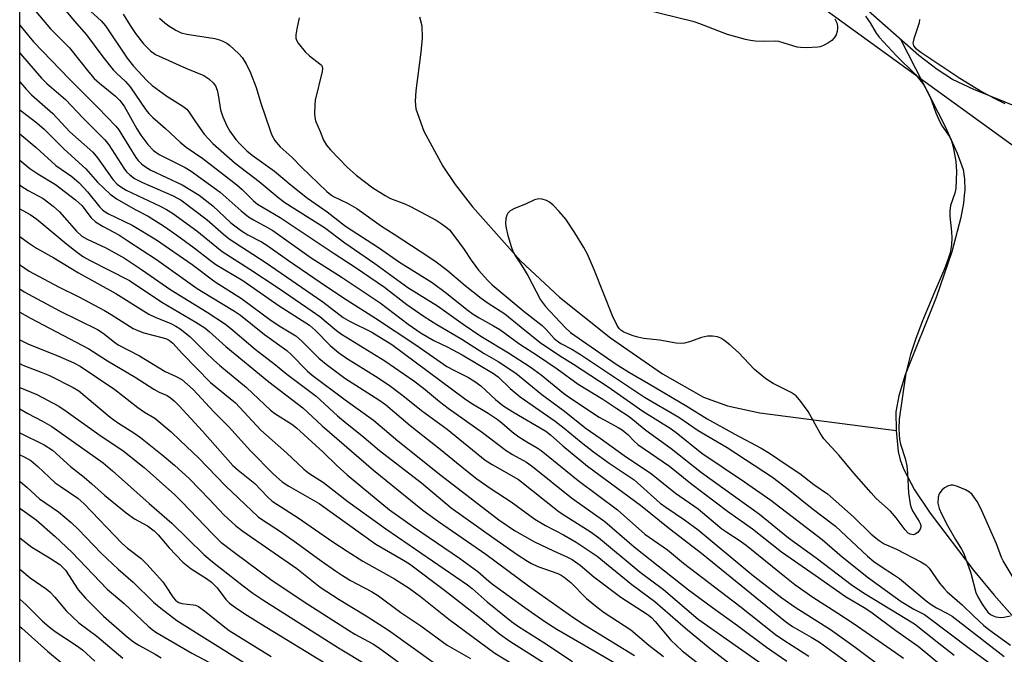
# Model space of a CAD drawing. Units: inches. Extents: x 1267770 to 1273771, y 593448 to 597449.
# Drawn here: x 1267771 to 1268002, y 596052 to 596202 of the extents above; entities that cross this region are included whole.
import ezdxf

# ---------------------------------------------------------------- set-up
doc = ezdxf.new("R2010")
doc.units = ezdxf.units.IN
doc.header["$MEASUREMENT"] = 0
for name, color, linetype in [('HYDRO-Single Line Stream', 4, 'Continuous'), ('HYDRO-Stream Poly Centerlines', 142, 'Continuous'), ('HYDRO-Water Body', 4, 'Continuous'), ('NTRL-Trees', 3, 'Continuous'), ('Undefined', 1, 'Continuous')]:
    doc.layers.add(name, color=color, linetype=linetype)

msp = doc.modelspace()

# ---------------------------------------------------------------- linework, layer by layer
at = {"layer": 'HYDRO-Single Line Stream'}
for points in [[(1267864.75, 596202.61), (1267865.28, 596200.53), (1267865.38, 596197.66), (1267865.09, 596194.32), (1267863.88, 596185.22), (1267863.77, 596182.8), (1267863.93, 596180.93), (1267865.8, 596175.69), (1267870.25, 596167.48), (1267873.13, 596163.13), (1267877.21, 596157.84), (1267888.51, 596145.12), (1267897.69, 596136.57), (1267909.69, 596127.02), (1267921.99, 596118.49), (1267931.61, 596113.03), (1267937.26, 596110.99), (1267944.86, 596109.32), (1267976.95, 596105.12)], [(1267978.01, 596197.35), (1267988.54, 596176.83), (1267991.37, 596170.54), (1267992.73, 596166.65), (1267993.09, 596164.42), (1267993.13, 596161.87), (1267993.01, 596160.55), (1267992.84, 596158.76), (1267992.23, 596155.33), (1267990.07, 596147.25), (1267986.38, 596136.52), (1267979.13, 596118.24), (1267977.61, 596113.29), (1267976.94, 596109.58), (1267976.95, 596105.12)], [(1267976.95, 596105.12), (1267977.48, 596100.17), (1267977.95, 596098.27), (1267978.75, 596096.12), (1267981.33, 596091.18), (1267984.97, 596085.69), (1267995.09, 596072.32), (1268000.08, 596066.33), (1268005.4, 596060.3), (1268010.01, 596055.41), (1268014.66, 596051.04)]]:
    msp.add_lwpolyline(points, dxfattribs=at)
at = {"layer": 'HYDRO-Stream Poly Centerlines'}
msp.add_lwpolyline([(1268006.35, 596181.04), (1267995.29, 596185.49), (1267990.25, 596187.86), (1267986.63, 596190.21), (1267982.36, 596193.54), (1267968.44, 596205.75)], dxfattribs=at)
at = {"layer": 'HYDRO-Water Body'}
msp.add_polyline3d([(1268006.35, 596181.04, 0), (1267995.29, 596185.49, 0), (1267990.25, 596187.86, 0), (1267986.63, 596190.21, 0), (1267982.36, 596193.54, 0), (1267968.44, 596205.75, 0)], dxfattribs=at)
at = {"layer": 'NTRL-Trees'}
msp.add_lwpolyline([(1268097.46, 595343.7), (1268002.54, 595401.09), (1267995.96, 595449.84), (1268018.46, 595514.03), (1268053.98, 595569.19), (1268053.98, 595599.91), (1268014.88, 595646), (1267917.12, 595761.91), (1267885, 595781.46), (1267847.29, 595771.68), (1267820.76, 595732.58), (1267770.62, 595652.98), (1267770.68, 596363.39), (1267789.59, 596351.21), (1267833.5, 596317.4), (1267936.32, 596221.77), (1268029.03, 596154.58), (1268102.83, 596158.41), (1268126.36, 596123.55), (1268138.93, 596073.86), (1268221.22, 596024.9), (1268605.97, 595791.11), (1268834.26, 595682.38)], dxfattribs=at)
at = {"layer": 'Undefined'}
for points, elevation in [([(1267772.69, 596205.9), (1267777.9, 596199.83), (1267782.34, 596195.32), (1267786.9, 596189.58), (1267788.17, 596188.12), (1267789.38, 596187.01), (1267793.2, 596183.93), (1267794.23, 596182.96), (1267795.2, 596181.62), (1267798.21, 596176.21), (1267799.11, 596174.76), (1267800.81, 596172.54), (1267802.14, 596171.1), (1267803.45, 596170.22), (1267809.62, 596167.13), (1267811.01, 596166.3), (1267817.86, 596161.33), (1267822.74, 596156.9), (1267824.49, 596155.51), (1267825.68, 596154.77), (1267828.96, 596153.01), (1267830.22, 596152.25), (1267839.25, 596145.87), (1267846.53, 596141.18), (1267855.49, 596135.23), (1267862.05, 596130.25), (1267865.16, 596128.09), (1267868.14, 596126.34), (1267871.45, 596124.78), (1267874.84, 596122.98), (1267882.2, 596118.62), (1267883.24, 596117.79), (1267886.12, 596115.02), (1267888.48, 596113.11), (1267896.72, 596107.37), (1267898.81, 596105.73), (1267902.83, 596102.37), (1267905.73, 596100.11), (1267909.45, 596097.47), (1267915.3, 596093.53), (1267921.46, 596088.04), (1267922.76, 596087.08), (1267927.13, 596084.12), (1267930.34, 596081.72), (1267943, 596071.2), (1267950.07, 596065.73), (1267953.2, 596063.55), (1267961.55, 596058.26), (1267967.06, 596054.31), (1267975.42, 596048.03)], 546), ([(1267781.17, 596204.45), (1267783.41, 596201.7), (1267786.35, 596198.38), (1267790.23, 596193.19), (1267792.61, 596190.17), (1267793.38, 596189.35), (1267795.52, 596187.36), (1267796.62, 596186.13), (1267800.35, 596180.73), (1267801.03, 596179.87), (1267801.98, 596178.88), (1267804.98, 596176.31), (1267808.41, 596173.07), (1267809.82, 596171.95), (1267813.75, 596169.28), (1267821.74, 596163.06), (1267822.99, 596161.97), (1267825.67, 596159.29), (1267826.64, 596158.52), (1267831.98, 596155.33), (1267844.7, 596146.85), (1267849.64, 596143.67), (1267856.51, 596138.92), (1267861.79, 596134.86), (1267865.85, 596132.05), (1267868.81, 596130.14), (1267874.71, 596126.7), (1267880.02, 596123.34), (1267883.26, 596121.4), (1267887.43, 596118.66), (1267893.54, 596113.67), (1267898.57, 596109.91), (1267904.01, 596105.65), (1267907.31, 596103.38), (1267912.97, 596099.29), (1267919.36, 596094.96), (1267925.02, 596090.41), (1267930.36, 596086.73), (1267935.97, 596082.01), (1267937.11, 596081.17), (1267940.06, 596079.31), (1267941.66, 596078.16), (1267950.75, 596070.74), (1267953.14, 596068.88), (1267957.36, 596065.88), (1267963.05, 596062.28), (1267966.85, 596059.77), (1267976.87, 596052.86), (1267978.72, 596051.49)], 544), ([(1267786.5, 596204.67), (1267789.77, 596201.69), (1267790.81, 596200.52), (1267795.93, 596192.91), (1267797.41, 596191), (1267800.57, 596187.63), (1267801.83, 596186.44), (1267805.28, 596183.93), (1267809.02, 596181.61), (1267809.95, 596180.86), (1267810.47, 596180.23), (1267811.99, 596177.88), (1267814.06, 596174.98), (1267814.96, 596173.93), (1267816.11, 596172.8), (1267821.36, 596168.16), (1267827.01, 596163.87), (1267831.72, 596159.93), (1267833.04, 596158.92), (1267842.41, 596153), (1267847.17, 596149.35), (1267854.23, 596144.55), (1267861.98, 596138.82), (1267869, 596134.5), (1267875.05, 596130.2), (1267879.23, 596127.39), (1267885.71, 596123.43), (1267890.82, 596120.16), (1267893.4, 596118.3), (1267898.68, 596113.97), (1267900.06, 596112.95), (1267907.08, 596108.32), (1267909.07, 596107.18), (1267911.55, 596105.89), (1267912.5, 596105.28), (1267913.82, 596104.22), (1267915.28, 596102.63), (1267916.17, 596101.84), (1267923.62, 596096.77), (1267928.6, 596092.76), (1267937.3, 596086.11), (1267943.2, 596082), (1267949.98, 596076.57), (1267957.95, 596071.1), (1267965.09, 596066.07), (1267969.82, 596063.22), (1267971.35, 596062.2), (1267976.94, 596058), (1267982.2, 596054.36), (1267987.7, 596049.8)], 542), ([(1267795.02, 596203.26), (1267796.61, 596200.61), (1267797.86, 596198.71), (1267799.75, 596196.3), (1267801.44, 596194.61), (1267802.58, 596193.79), (1267809.76, 596190.51), (1267813.95, 596188.78), (1267815.15, 596188.02), (1267816.21, 596187.05), (1267816.69, 596186.36), (1267817.08, 596185.34), (1267817.34, 596184.25), (1267817.93, 596180.73), (1267818.48, 596179.07), (1267819.37, 596176.92), (1267820.11, 596175.67), (1267821.49, 596173.77), (1267822.47, 596172.68), (1267824.13, 596171.04), (1267825.39, 596170.02), (1267830.64, 596166.3), (1267834.53, 596163), (1267838.37, 596159.92), (1267842.99, 596156.7), (1267847.37, 596153.31), (1267855.09, 596148.3), (1267860.04, 596144.85), (1267867.73, 596140.01), (1267871.15, 596137.52), (1267875.91, 596133.67), (1267877.42, 596132.54), (1267878.8, 596131.69), (1267882.19, 596129.86), (1267883.66, 596128.94), (1267888.35, 596125.5), (1267892.57, 596122.83), (1267897.19, 596119.72), (1267902.08, 596116.05), (1267907.9, 596112.51), (1267911.2, 596110.31), (1267914.11, 596108.49), (1267918.03, 596105.22), (1267924.05, 596100.88), (1267931.14, 596095.28), (1267944.81, 596085.46), (1267951.61, 596079.89), (1267958.15, 596075.12), (1267966.67, 596068.65), (1267969.69, 596066.65), (1267981.31, 596059.59), (1267986.61, 596055.32), (1267990.62, 596052.23)], 540), ([(1267770.66, 596200.71), (1267772.77, 596198.05), (1267773.89, 596196.78), (1267782.25, 596188.05), (1267789, 596181.25), (1267793.23, 596176.85), (1267793.93, 596175.99), (1267794.71, 596174.86), (1267797.96, 596169.5), (1267798.5, 596168.8), (1267799.32, 596167.98), (1267800.22, 596167.27), (1267801.48, 596166.52), (1267808.87, 596163.03), (1267812.89, 596160.61), (1267816.09, 596158.1), (1267820.36, 596154.13), (1267822.84, 596152.21), (1267824.34, 596151.3), (1267827.59, 596149.64), (1267828.83, 596148.86), (1267833.92, 596145.21), (1267842.83, 596139.09), (1267847.7, 596135.87), (1267854.37, 596131.61), (1267863.9, 596125.32), (1267871.23, 596120.26), (1267872.81, 596119.35), (1267876.31, 596117.66), (1267877.81, 596116.74), (1267879.22, 596115.69), (1267882.63, 596112.5), (1267884.4, 596111.07), (1267886.75, 596109.57), (1267894.49, 596104.97), (1267895.59, 596104.1), (1267898.54, 596101.51), (1267904.35, 596096.75), (1267916.8, 596087.6), (1267923.7, 596081.95), (1267931.14, 596076.22), (1267950.9, 596060.17), (1267952.61, 596059), (1267957.01, 596056.44), (1267958.92, 596055.25), (1267969.27, 596047.72)], 548), ([(1267803.55, 596202.35), (1267804.82, 596201.19), (1267805.71, 596200.52), (1267807.35, 596199.49), (1267808.63, 596198.89), (1267810.01, 596198.53), (1267816.57, 596197.5), (1267817.7, 596197.23), (1267818.43, 596196.94), (1267819.36, 596196.45), (1267820.06, 596195.93), (1267822.24, 596193.95), (1267822.97, 596193.04), (1267823.95, 596191.58), (1267825, 596189.46), (1267826.29, 596186), (1267827.43, 596182.29), (1267829.57, 596175.86), (1267830.01, 596174.77), (1267830.72, 596173.52), (1267831.4, 596172.6), (1267831.98, 596171.99), (1267834.74, 596169.49), (1267836.86, 596167.29), (1267842.95, 596161.51), (1267843.82, 596160.77), (1267844.54, 596160.3), (1267847.8, 596158.73), (1267850.01, 596157.5), (1267855.82, 596153.28), (1267858.8, 596151.43), (1267864.89, 596147.39), (1267868.4, 596145.16), (1267871.31, 596142.96), (1267875.54, 596139.35), (1267879.24, 596136.37), (1267880.67, 596135.35), (1267884.84, 596132.68), (1267888.66, 596129.5), (1267893.2, 596125.93), (1267897.74, 596122.8), (1267901.02, 596120.77), (1267909.17, 596115.45), (1267917.34, 596109.71), (1267923.81, 596105.71), (1267925.18, 596104.7), (1267931.27, 596099.82), (1267941.29, 596093.07), (1267947.46, 596088.71), (1267959.54, 596079.44), (1267964.24, 596075.37), (1267970.5, 596070.4), (1267978.15, 596064.84), (1267981.15, 596063.06), (1267983.63, 596061.77), (1267984.61, 596061.13), (1267994.51, 596053.63), (1268000.22, 596049.47)], 538), ([(1267982.47, 596202.04), (1267982.37, 596201.25), (1267981.13, 596197.42), (1267980.92, 596196.47), (1267981.05, 596195.84), (1267981.51, 596195.29), (1267982.77, 596194.33), (1267992.01, 596188.18), (1267997.26, 596184.99), (1268000.19, 596183.41), (1268002.59, 596182.24)], 532), ([(1267770.66, 596194.14), (1267770.83, 596193.91), (1267775.77, 596188.2), (1267777.05, 596186.94), (1267781.37, 596183.19), (1267785.53, 596178.73), (1267790.69, 596173.63), (1267791.58, 596172.48), (1267795.13, 596167), (1267795.8, 596166.11), (1267796.53, 596165.37), (1267797.67, 596164.58), (1267799.52, 596163.62), (1267806.74, 596160.48), (1267808.68, 596159.45), (1267814.79, 596154.8), (1267818.58, 596151.39), (1267819.91, 596150.31), (1267828.45, 596144.81), (1267842, 596135.45), (1267846.81, 596131.81), (1267848.42, 596130.83), (1267853.52, 596128.31), (1267858.27, 596125.46), (1267875.32, 596112.69), (1267876.87, 596111.67), (1267880.89, 596109.23), (1267883.04, 596107.8), (1267884.16, 596106.93), (1267886.55, 596104.82), (1267888.13, 596103.63), (1267890, 596102.45), (1267892.43, 596101.09), (1267893.38, 596100.45), (1267902.13, 596093.38), (1267911.38, 596086.48), (1267917.85, 596080.7), (1267923.11, 596077.06), (1267926.92, 596073.93), (1267940.2, 596063.76), (1267948.61, 596057.08), (1267950.53, 596055.73), (1267956.44, 596052)], 550), ([(1267770.66, 596187.29), (1267772.12, 596185.56), (1267773.42, 596184.22), (1267778.44, 596179.82), (1267782.46, 596175.56), (1267787.83, 596170.77), (1267788.96, 596169.42), (1267792.58, 596164.27), (1267793.54, 596163.2), (1267794.4, 596162.55), (1267795.67, 596161.83), (1267803.72, 596158.06), (1267805.2, 596157.27), (1267806.6, 596156.4), (1267812.36, 596152.22), (1267817.02, 596148.33), (1267818.28, 596147.37), (1267824.84, 596143.2), (1267831.51, 596138.79), (1267839.48, 596133.31), (1267841.31, 596131.99), (1267845.25, 596128.74), (1267846.42, 596127.87), (1267856.62, 596121.61), (1267863.4, 596116.83), (1267865.73, 596115.1), (1267869.47, 596111.99), (1267871.49, 596110.43), (1267879.62, 596104.71), (1267885.19, 596100.44), (1267886.65, 596099.48), (1267889.94, 596097.66), (1267891.33, 596096.7), (1267900.52, 596089.29), (1267908.36, 596083.71), (1267915.3, 596077.72), (1267928.06, 596067.62), (1267933.71, 596063.41), (1267939.66, 596059.22), (1267946.42, 596054.12), (1267951.23, 596050.81)], 552), ([(1267770.67, 596180.7), (1267774.69, 596177.63), (1267776.38, 596176.2), (1267781.13, 596171.47), (1267786.21, 596166.82), (1267788.98, 596163.69), (1267791.92, 596160.83), (1267793.57, 596159.67), (1267797.82, 596157.23), (1267800.84, 596155.64), (1267804.71, 596153.2), (1267807.61, 596151.21), (1267811.72, 596148.23), (1267815.56, 596145.18), (1267816.84, 596144.26), (1267823.16, 596140.51), (1267831.7, 596134.52), (1267838.86, 596129.98), (1267840.25, 596128.75), (1267843.7, 596125.17), (1267845.69, 596123.5), (1267847.55, 596122.24), (1267854.37, 596117.96), (1267857.58, 596115.83), (1267860.87, 596113.41), (1267865.22, 596109.88), (1267871.24, 596105.46), (1267880.19, 596098.2), (1267881.85, 596097.11), (1267888.1, 596093.61), (1267897.64, 596086.03), (1267899.23, 596084.95), (1267904.91, 596081.36), (1267906.92, 596079.95), (1267916.69, 596071.76), (1267922.19, 596067.67), (1267930.38, 596060.72), (1267947.21, 596048.86)], 554), ([(1267770.66, 596175.04), (1267774.48, 596171.82), (1267779.17, 596167.62), (1267782.89, 596164.98), (1267784.6, 596163.52), (1267786.58, 596161.37), (1267789.46, 596157.82), (1267790.11, 596157.14), (1267790.76, 596156.65), (1267791.52, 596156.22), (1267797.13, 596153.58), (1267802.86, 596150.07), (1267811.26, 596144.28), (1267816.64, 596140.18), (1267822.81, 596136.3), (1267829.86, 596131.05), (1267832.08, 596129.6), (1267835.66, 596127.44), (1267837.01, 596126.29), (1267841.08, 596122.24), (1267842.81, 596120.77), (1267847.14, 596117.5), (1267855.18, 596112.41), (1267856.79, 596111.29), (1267862.55, 596106.34), (1267869.61, 596100.74), (1267875.55, 596095.91), (1267878.29, 596093.78), (1267881.39, 596091.58), (1267886.32, 596088.37), (1267891.9, 596084.26), (1267894.43, 596082.75), (1267898.66, 596080.55), (1267901.63, 596078.84), (1267903.55, 596077.61), (1267906.55, 596075.52), (1267914.78, 596068.9), (1267920.17, 596064.86), (1267927.38, 596058.57), (1267933.23, 596053.78), (1267945.79, 596044.16)], 556), ([(1267770.66, 596168.84), (1267773.02, 596166.88), (1267774.88, 596165.64), (1267779.04, 596163.14), (1267783.77, 596159.5), (1267785.22, 596158.16), (1267787.45, 596155.29), (1267788.48, 596154.34), (1267790.26, 596153.26), (1267793.94, 596151.24), (1267796.12, 596149.89), (1267802.8, 596145.47), (1267812.44, 596138.64), (1267815.59, 596136.63), (1267821.16, 596133.31), (1267822.65, 596132.3), (1267828.24, 596127.75), (1267833.5, 596124.03), (1267834.56, 596123.05), (1267838.32, 596119.25), (1267839.48, 596118.22), (1267847.23, 596112.36), (1267853.95, 596107.62), (1267859.66, 596102.75), (1267869.78, 596094.61), (1267883.4, 596084.12), (1267887.09, 596081.63), (1267891.8, 596078.91), (1267896.29, 596076.79), (1267899.48, 596075.42), (1267900.73, 596074.73), (1267902.58, 596073.42), (1267905.78, 596070.7), (1267912.14, 596065.85), (1267918.58, 596061.7), (1267919.43, 596061), (1267920.27, 596060.14), (1267923.91, 596055.78), (1267926.58, 596053.21), (1267930.92, 596049.82)], 558), ([(1267770.66, 596163.02), (1267770.91, 596162.83), (1267772.62, 596161.73), (1267776.15, 596159.8), (1267778.48, 596158.05), (1267779.98, 596156.68), (1267783.97, 596152.1), (1267785.26, 596150.97), (1267786.51, 596150.27), (1267790.88, 596148.17), (1267795.27, 596145.74), (1267799.34, 596143.13), (1267806.23, 596138.28), (1267814.79, 596133.07), (1267819.11, 596130.22), (1267820.84, 596128.84), (1267826.1, 596124.36), (1267830.83, 596120.64), (1267833.54, 596118.4), (1267840.43, 596113.23), (1267845.45, 596108.65), (1267847.69, 596106.76), (1267851.2, 596103.98), (1267855.34, 596100.42), (1267865.21, 596092.79), (1267872.22, 596086.95), (1267882.25, 596079.77), (1267887.77, 596075.9), (1267890.15, 596074.34), (1267891.13, 596073.78), (1267892.63, 596073.1), (1267897.36, 596071.44), (1267898.15, 596071.06), (1267898.85, 596070.6), (1267900.38, 596069.34), (1267904.09, 596065.59), (1267906.58, 596063.5), (1267908.24, 596062.29), (1267914.51, 596058.15), (1267918.77, 596054.58), (1267922.24, 596051.87)], 560), ([(1267770.66, 596157.4), (1267773.05, 596156.04), (1267774.67, 596154.96), (1267781.72, 596149.09), (1267784.23, 596147.1), (1267785.63, 596146.09), (1267787.07, 596145.27), (1267796.49, 596140.47), (1267804.06, 596135.41), (1267812.09, 596130.69), (1267814.2, 596129.35), (1267815.24, 596128.51), (1267819.14, 596124.94), (1267829.27, 596116.64), (1267837.27, 596110.53), (1267841.87, 596106.26), (1267853.96, 596095.79), (1267865.56, 596086.36), (1267869.25, 596083.7), (1267880.35, 596076.01), (1267890.42, 596068.56), (1267901.12, 596061.03), (1267903.62, 596059.37), (1267915.4, 596052.12)], 562), ([(1267770.66, 596150.91), (1267772.71, 596149.37), (1267774.56, 596148.11), (1267778.63, 596145.81), (1267784.5, 596142.32), (1267793.29, 596137.47), (1267801.03, 596132.61), (1267802.53, 596131.84), (1267806.19, 596130.39), (1267807.41, 596129.73), (1267808.38, 596129.09), (1267810.66, 596127.31), (1267814.42, 596123.51), (1267816.27, 596121.78), (1267817.75, 596120.46), (1267824.04, 596115.27), (1267829.68, 596109.96), (1267830.73, 596109.18), (1267834.69, 596106.65), (1267835.83, 596105.81), (1267842.07, 596100.04), (1267845.4, 596096.82), (1267847.76, 596094.7), (1267851.38, 596091.63), (1267857.7, 596086.49), (1267863.34, 596082.48), (1267874.17, 596075.08), (1267878.47, 596071.92), (1267881.08, 596069.63), (1267882.19, 596068.76), (1267889.52, 596063.46), (1267894.24, 596060.16), (1267897.08, 596058.34), (1267910.73, 596050.43)], 564), ([(1267770.66, 596144.24), (1267770.85, 596144.09), (1267772.87, 596142.73), (1267779.74, 596139.01), (1267784.57, 596136.67), (1267790.61, 596133.4), (1267792.16, 596132.5), (1267797.37, 596129.2), (1267798.44, 596128.69), (1267799.83, 596128.17), (1267804.44, 596127.03), (1267805.2, 596126.75), (1267805.88, 596126.37), (1267806.64, 596125.73), (1267808.92, 596123.26), (1267815.57, 596116.49), (1267821.4, 596111.64), (1267827.42, 596105.22), (1267833.47, 596099.93), (1267837.56, 596096.04), (1267838.67, 596095.07), (1267842.13, 596092.87), (1267847.91, 596088.42), (1267856.82, 596081.98), (1267876.03, 596068.78), (1267877.15, 596067.9), (1267880.65, 596064.8), (1267886.44, 596060.16), (1267888.06, 596058.98), (1267894.02, 596055.23), (1267900.75, 596050.73)], 566), ([(1267770.66, 596138.51), (1267771.7, 596137.85), (1267779.98, 596133.36), (1267788.92, 596128.96), (1267790.3, 596128.08), (1267792.91, 596125.98), (1267793.83, 596125.34), (1267798.84, 596122.76), (1267804.84, 596119.07), (1267807.49, 596117.89), (1267808.77, 596117.15), (1267810.15, 596116.01), (1267811.45, 596114.78), (1267816.35, 596109.57), (1267819.84, 596106), (1267824.94, 596100.37), (1267830.36, 596094.87), (1267832.41, 596093.05), (1267834, 596092.01), (1267841.15, 596087.96), (1267854.48, 596078.38), (1267855.94, 596077.47), (1267861.02, 596074.62), (1267862.44, 596073.74), (1267870.64, 596067.53), (1267878.78, 596061.18), (1267883.63, 596057.23), (1267886, 596055.5), (1267894.55, 596050.09)], 568), ([(1267770.66, 596133.03), (1267773.19, 596131.61), (1267786.91, 596124.44), (1267791.27, 596121.56), (1267797.78, 596117.69), (1267802.22, 596114.93), (1267803.48, 596114.21), (1267805.31, 596113.37), (1267806.12, 596112.89), (1267806.99, 596112.17), (1267808.2, 596110.97), (1267813.69, 596105.03), (1267820.83, 596096.9), (1267822.03, 596095.82), (1267825.98, 596092.63), (1267828.95, 596089.51), (1267830.09, 596088.53), (1267836.21, 596084.54), (1267844.34, 596078.9), (1267847.69, 596076.71), (1267851.39, 596074.4), (1267858.9, 596070.19), (1267862.35, 596068), (1267864.98, 596066.05), (1267871.68, 596060.7), (1267882.53, 596052.69), (1267891.3, 596047.34)], 570), ([(1267770.66, 596126.56), (1267772.69, 596125.53), (1267779.58, 596122.75), (1267783.34, 596121.09), (1267784.88, 596120.29), (1267793.03, 596114.79), (1267798.4, 596110.56), (1267800.03, 596109.48), (1267802.44, 596108.06), (1267806.27, 596104.81), (1267808.44, 596102.82), (1267812.8, 596098.61), (1267819.07, 596092.08), (1267826.79, 596084.81), (1267827.8, 596084.07), (1267832.02, 596081.33), (1267835.8, 596078.72), (1267841.63, 596074.43), (1267844.94, 596072.1), (1267846.6, 596070.97), (1267848.5, 596069.82), (1267853.47, 596067.2), (1267855.13, 596066.23), (1267860.33, 596062.3), (1267865.08, 596059.09), (1267871.28, 596054.6), (1267872.89, 596053.59), (1267876.8, 596051.4)], 572), ([(1267770.66, 596120.92), (1267771.39, 596120.53), (1267775.66, 596118.93), (1267777.62, 596118.09), (1267783.19, 596115.32), (1267784.54, 596114.5), (1267791.95, 596108.3), (1267793.64, 596107.07), (1267797.51, 596104.6), (1267799.09, 596103.49), (1267804.16, 596099.44), (1267807.06, 596096.99), (1267810.57, 596093.77), (1267815.29, 596088.89), (1267818.7, 596085.25), (1267821.54, 596082.66), (1267823.17, 596081.44), (1267835.84, 596072.61), (1267841.34, 596068.22), (1267845.82, 596065.31), (1267852.21, 596061.47), (1267857.46, 596058.13), (1267873.77, 596046.44)], 574), ([(1267770.66, 596115.3), (1267774.63, 596113.61), (1267779.81, 596110.89), (1267781.54, 596109.74), (1267789.81, 596103.86), (1267794.92, 596100.48), (1267799.94, 596096.46), (1267807.16, 596089.97), (1267808.9, 596088.25), (1267815.99, 596080.78), (1267818, 596078.85), (1267821.19, 596076.37), (1267829.75, 596070.04), (1267837.62, 596064.8), (1267848.01, 596058.09), (1267849.56, 596057.17), (1267853.74, 596054.88), (1267855.14, 596054.01), (1267868.2, 596044.44)], 576), ([(1267770.66, 596110.25), (1267772.56, 596109.18), (1267776.02, 596107.34), (1267778.17, 596106.07), (1267790.25, 596097.51), (1267792.45, 596095.68), (1267801.09, 596087.97), (1267806.47, 596083.34), (1267814.01, 596075.9), (1267816, 596074.24), (1267823.2, 596068.55), (1267825.48, 596066.85), (1267827.88, 596065.26), (1267845.67, 596053.97), (1267852.63, 596049.75)], 578), ([(1267770.66, 596104.57), (1267776.38, 596101.81), (1267778.36, 596100.52), (1267782.61, 596096.64), (1267785.8, 596094.16), (1267787.62, 596092.61), (1267790.61, 596089.89), (1267795.73, 596085.78), (1267797.64, 596084.36), (1267800.69, 596082.67), (1267802.26, 596081.55), (1267803.2, 596080.58), (1267805.83, 596077.47), (1267809, 596074.11), (1267810.96, 596072.59), (1267814.62, 596070.3), (1267815.8, 596069.44), (1267817.1, 596068.06), (1267819.14, 596065.34), (1267820.06, 596064.47), (1267821.46, 596063.43), (1267823.63, 596061.96), (1267827.36, 596059.61), (1267844.08, 596049.4)], 580), ([(1267770.66, 596099.41), (1267771.68, 596098.95), (1267773.23, 596098.06), (1267774.91, 596096.68), (1267777.53, 596094.13), (1267779, 596092.86), (1267780.12, 596092.02), (1267784.35, 596089.19), (1267785.78, 596087.85), (1267794.68, 596078.63), (1267796.04, 596077.43), (1267799.19, 596074.97), (1267800.58, 596073.66), (1267804.29, 596069.47), (1267804.99, 596068.53), (1267806.73, 596065.81), (1267807.28, 596065.17), (1267807.7, 596064.83), (1267808.13, 596064.59), (1267808.8, 596064.37), (1267811.46, 596064.11), (1267811.98, 596063.99), (1267812.73, 596063.67), (1267814.15, 596062.69), (1267818.55, 596059.09), (1267819.93, 596058.06), (1267829.81, 596051.91)], 582), ([(1267770.66, 596093.17), (1267770.79, 596093.08), (1267772.3, 596091.81), (1267775.32, 596089.04), (1267779.77, 596086.01), (1267782.72, 596083.49), (1267784.47, 596081.86), (1267789.82, 596076.28), (1267793.79, 596072.47), (1267797.37, 596069.39), (1267802.12, 596064.74), (1267803.84, 596063.27), (1267807.65, 596060.41), (1267823.77, 596050.26)], 584), ([(1268004.79, 596070.15), (1268002.16, 596074.44), (1268001.81, 596075.2), (1268000.64, 596078.48), (1267996.93, 596086.77), (1267996.06, 596088.44), (1267994.88, 596090.04), (1267994.28, 596090.62), (1267993.31, 596091.2), (1267991.45, 596091.99), (1267990.38, 596092.27), (1267989.86, 596092.26), (1267989.09, 596092.03), (1267988.36, 596091.65), (1267987.73, 596091.13), (1267987.1, 596090.22), (1267986.84, 596089.44), (1267986.82, 596088.05), (1267987.13, 596086.75), (1267987.64, 596085.51), (1267989.06, 596082.75), (1267990.95, 596079.47), (1267992.41, 596077.21), (1267992.95, 596076.17), (1267994.54, 596071.56), (1267995.72, 596066.98), (1267996.19, 596065.95), (1267997.26, 596064.2), (1267998.08, 596062.97), (1267998.59, 596062.35), (1267999.19, 596061.82), (1267999.64, 596061.55), (1268000.43, 596061.27), (1268001.54, 596061.1), (1268002.36, 596061.16), (1268003.88, 596061.52)], 532), ([(1267770.66, 596086.89), (1267774.54, 596084.14), (1267778.94, 596080.21), (1267782.93, 596076.47), (1267791.22, 596067.77), (1267795.24, 596064.41), (1267800.91, 596059.03), (1267801.78, 596058.26), (1267802.67, 596057.6), (1267811.18, 596052.65), (1267818.11, 596049)], 586), ([(1267770.65, 596079.89), (1267773.46, 596077.66), (1267777.61, 596075.19), (1267780.05, 596073.58), (1267780.66, 596073.03), (1267781.37, 596072.23), (1267784.42, 596067.59), (1267786.09, 596065.65), (1267790.34, 596061.41), (1267795.92, 596056.51), (1267797.45, 596055.32), (1267798.65, 596054.57), (1267802.53, 596052.45), (1267803.94, 596051.6)], 588), ([(1267770.65, 596072.51), (1267773.08, 596070.47), (1267776.83, 596067.83), (1267777.73, 596067.13), (1267778.93, 596065.9), (1267781.55, 596062.65), (1267784.55, 596059.81), (1267788.77, 596056.73), (1267794.87, 596051.54)], 590), ([(1267770.65, 596065.41), (1267772.09, 596064.19), (1267776.03, 596060.26), (1267777.53, 596058.89), (1267778.97, 596057.82), (1267783.99, 596054.52), (1267785.4, 596053.51), (1267788.28, 596050.84)], 592), ([(1267770.65, 596058.98), (1267771.14, 596058.59), (1267777.16, 596053.19), (1267780.42, 596050.48)], 594)]:
    msp.add_lwpolyline(points, dxfattribs=dict(at, elevation=elevation))
for points in [[(1267969.74, 596202.82, 534), (1267970.83, 596201.21, 534), (1267972.26, 596198.75, 534), (1267972.96, 596197.82, 534), (1267977.05, 596193.44, 534), (1267981.51, 596189.08, 534), (1267982.6, 596187.81, 534), (1267983.39, 596186.68, 534), (1267984.23, 596185.26, 534), (1267984.96, 596183.8, 534), (1267986.36, 596180.02, 534), (1267987.25, 596177.91, 534), (1267987.84, 596176.89, 534), (1267989.51, 596174.42, 534), (1267990.03, 596173.4, 534), (1267990.44, 596172, 534), (1267991.05, 596168.51, 534), (1267991.19, 596166.16, 534), (1267991.05, 596162.21, 534), (1267990.82, 596161.1, 534), (1267989.82, 596158.16, 534), (1267989.59, 596156.84, 534), (1267989.62, 596155.7, 534), (1267990.01, 596151.95, 534), (1267990.08, 596150.54, 534), (1267990, 596148.88, 534), (1267989.67, 596147, 534), (1267989.27, 596145.6, 534), (1267988.36, 596143.22, 534), (1267985.99, 596137.75, 534), (1267983.2, 596130.98, 534), (1267981.61, 596126.83, 534), (1267980.35, 596123.05, 534), (1267979.28, 596118.67, 534), (1267977.7, 596107.84, 534), (1267977.65, 596105.57, 534), (1267977.78, 596103.03, 534), (1267978.01, 596101.92, 534), (1267979.1, 596098.52, 534), (1267979.5, 596096.87, 534), (1267979.68, 596095.11, 534), (1267979.93, 596090.44, 534), (1267980.31, 596087.82, 534), (1267980.52, 596087.02, 534), (1267980.83, 596086.23, 534), (1267982.42, 596083.72, 534), (1267982.67, 596083.21, 534), (1267982.78, 596082.75, 534), (1267982.78, 596082.37, 534), (1267982.64, 596081.89, 534), (1267982.06, 596081.11, 534), (1267981.5, 596080.73, 534), (1267981.04, 596080.61, 534), (1267980.27, 596080.72, 534), (1267979.82, 596080.98, 534), (1267979.08, 596081.76, 534), (1267977.01, 596084.56, 534), (1267975.69, 596086.16, 534), (1267972.31, 596089.17, 534), (1267971.09, 596090.44, 534), (1267967.05, 596095.09, 534), (1267963.57, 596099.3, 534), (1267959.93, 596103.21, 534), (1267959.1, 596104.53, 534), (1267956.24, 596109.67, 534), (1267954.54, 596111.99, 534), (1267953.43, 596113.3, 534), (1267952.3, 596114.14, 534), (1267948.03, 596116.23, 534), (1267946.34, 596117.36, 534), (1267943.65, 596119.55, 534), (1267939.87, 596123.57, 534), (1267937.85, 596125.35, 534), (1267936.45, 596126.47, 534), (1267935.71, 596126.92, 534), (1267934.93, 596127.23, 534), (1267933.78, 596127.38, 534), (1267932.59, 596127.35, 534), (1267931.14, 596127.05, 534), (1267928.32, 596126.06, 534), (1267927.18, 596125.74, 534), (1267926.34, 596125.66, 534), (1267925.22, 596125.71, 534), (1267921.25, 596126.41, 534), (1267917.6, 596126.86, 534), (1267916.17, 596127.15, 534), (1267915.05, 596127.45, 534), (1267913.65, 596127.98, 534), (1267912.84, 596128.36, 534), (1267912.14, 596128.84, 534), (1267911.75, 596129.22, 534), (1267911.27, 596129.9, 534), (1267910.17, 596132.18, 534), (1267905.93, 596142.88, 534), (1267904.29, 596146.69, 534), (1267903.46, 596148.26, 534), (1267901.33, 596151.76, 534), (1267899.23, 596154.93, 534), (1267897.66, 596156.75, 534), (1267896.22, 596158.26, 534), (1267895.37, 596158.98, 534), (1267894.66, 596159.38, 534), (1267893.65, 596159.67, 534), (1267892.87, 596159.74, 534), (1267891.82, 596159.48, 534), (1267889.74, 596158.5, 534), (1267887.1, 596157.49, 534), (1267886.11, 596156.95, 534), (1267885.53, 596156.4, 534), (1267885.29, 596155.92, 534), (1267885.09, 596155.1, 534), (1267885.01, 596153.94, 534), (1267885.17, 596152.8, 534), (1267885.58, 596151.1, 534), (1267886.31, 596148.51, 534), (1267886.82, 596147.17, 534), (1267887.34, 596146.26, 534), (1267888.81, 596144.13, 534), (1267890.26, 596141.66, 534), (1267893.26, 596135.92, 534), (1267894.41, 596134.38, 534), (1267899.03, 596129.42, 534), (1267900.29, 596128.22, 534), (1267911.08, 596120.76, 534), (1267914.22, 596118.79, 534), (1267918.69, 596116.23, 534), (1267927.68, 596110.88, 534), (1267932.48, 596107.89, 534), (1267939.01, 596104.27, 534), (1267945.17, 596101.03, 534), (1267947.17, 596099.83, 534), (1267951.09, 596097.15, 534), (1267954.29, 596095.06, 534), (1267957.62, 596092.46, 534), (1267960.85, 596090.25, 534), (1267966.95, 596084.78, 534), (1267971.09, 596080.73, 534), (1267972.95, 596079.24, 534), (1267974.19, 596078.47, 534), (1267977.05, 596077.23, 534), (1267982.82, 596074.22, 534), (1267983.96, 596073.5, 534), (1267984.74, 596072.72, 534), (1267987.23, 596069.21, 534), (1267988.28, 596067.91, 534), (1267989.03, 596067.1, 534), (1267992.55, 596064.07, 534), (1267995.25, 596061.37, 534), (1267997.53, 596059.26, 534), (1267998.84, 596058.23, 534), (1268003.93, 596054.58, 534)], [(1267962.55, 596202.18, 536), (1267962.98, 596201.19, 536), (1267963.16, 596200.46, 536), (1267963.19, 596199.96, 536), (1267963.08, 596199.16, 536), (1267962.83, 596198.39, 536), (1267962.42, 596197.69, 536), (1267961.88, 596197.09, 536), (1267960.92, 596196.43, 536), (1267959.88, 596195.89, 536), (1267959.07, 596195.59, 536), (1267958.51, 596195.48, 536), (1267955.92, 596195.37, 536), (1267954.48, 596195.39, 536), (1267953.64, 596195.51, 536), (1267950.42, 596196.54, 536), (1267949.34, 596196.81, 536), (1267948.47, 596196.88, 536), (1267945.85, 596196.86, 536), (1267943.82, 596196.93, 536), (1267942.66, 596197.06, 536), (1267941.51, 596197.31, 536), (1267937.24, 596198.46, 536), (1267930.76, 596201.02, 536), (1267929.4, 596201.48, 536), (1267917.55, 596204.35, 536)], [(1267836.39, 596202.39, 536), (1267835.87, 596199.84, 536), (1267835.65, 596198.43, 536), (1267835.64, 596197.61, 536), (1267835.77, 596197.11, 536), (1267836.17, 596196.4, 536), (1267837.8, 596194.41, 536), (1267838.83, 596193.41, 536), (1267841.31, 596191.58, 536), (1267841.66, 596191.21, 536), (1267841.84, 596190.83, 536), (1267841.9, 596190.48, 536), (1267841.82, 596189.76, 536), (1267840.22, 596182.97, 536), (1267840.11, 596181.83, 536), (1267840.07, 596179.82, 536), (1267840.12, 596178.97, 536), (1267840.28, 596178.15, 536), (1267841.4, 596175.6, 536), (1267842.16, 596173.57, 536), (1267842.84, 596172.38, 536), (1267843.8, 596171.26, 536), (1267847.7, 596167.19, 536), (1267849.82, 596165.34, 536), (1267853.75, 596162.34, 536), (1267856.65, 596160.51, 536), (1267857.92, 596159.85, 536), (1267861.33, 596158.56, 536), (1267862.62, 596157.97, 536), (1267868.7, 596154.72, 536), (1267869.89, 596153.97, 536), (1267870.98, 596153.15, 536), (1267871.79, 596152.41, 536), (1267873.05, 596150.83, 536), (1267875.27, 596147.81, 536), (1267876.96, 596145.28, 536), (1267878.63, 596142.96, 536), (1267880.86, 596140.47, 536), (1267881.88, 596139.52, 536), (1267889.43, 596133.22, 536), (1267893.63, 596129.89, 536), (1267894.62, 596128.93, 536), (1267896.48, 596126.85, 536), (1267897.24, 596126.18, 536), (1267898.03, 596125.67, 536), (1267900.65, 596124.33, 536), (1267902.68, 596123.1, 536), (1267917.76, 596113.02, 536), (1267925.82, 596108.33, 536), (1267930.35, 596105.14, 536), (1267937.23, 596101.13, 536), (1267947.88, 596094.14, 536), (1267951.56, 596091.37, 536), (1267957.19, 596086.8, 536), (1267962.74, 596082.6, 536), (1267970.25, 596075.52, 536), (1267971.73, 596074.26, 536), (1267973.43, 596073.07, 536), (1267976.38, 596071.26, 536), (1267977.78, 596070.29, 536), (1267984.09, 596065.01, 536), (1267985.25, 596064.14, 536), (1267986.5, 596063.34, 536), (1267989.09, 596062.06, 536), (1267990.2, 596061.37, 536), (1268002.45, 596051.93, 536)]]:
    msp.add_polyline3d(points, dxfattribs=at)

doc.saveas('drawing.dxf')
